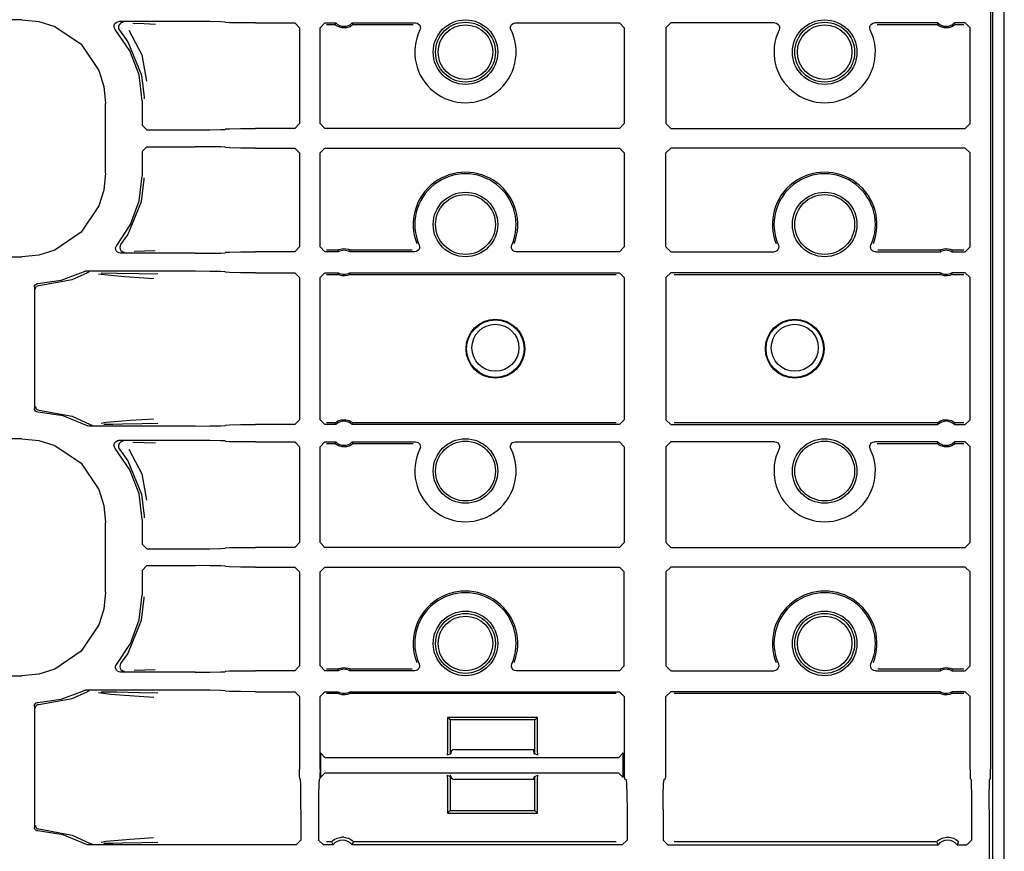
# Model space of a CAD drawing. Extents: x 17 to 65, y 15 to 128.
# Drawn here: x 61 to 65, y 27 to 31 of the extents above; entities that cross this region are included whole.
import ezdxf

# ---------------------------------------------------------------- set-up
doc = ezdxf.new("R2010")
doc.units = 0
doc.header["$MEASUREMENT"] = 0
doc.layers.add('TFR-TRI', color=7, linetype='CONTINUOUS')

msp = doc.modelspace()

# ---------------------------------------------------------------- linework, layer by layer
at = {"layer": 'TFR-TRI', "color": 11, "linetype": 'CONTINUOUS'}
for p, q in [((65.161, 15.4265), (65.161, 99.3225)), ((62.8671, 27.748), (63.201, 27.748)), ((63.201, 27.623), (62.8671, 27.623))]:
    msp.add_line(p, q, dxfattribs=at)
at = {"layer": 'TFR-TRI', "color": 113, "linetype": 'CONTINUOUS'}
for p, q in [((65.1137, 19.8284), (65.1137, 39.0246)), ((65.1039, 31.1872), (65.1039, 27.6658)), ((61.0585, 30.7966), (56.4898, 30.7966)), ((61.0585, 30.7966), (61.1295, 30.7893)), ((61.1295, 30.7893), (61.1958, 30.7685)), ((61.1958, 30.7685), (61.3058, 30.6942)), ((61.4437, 30.7683), (61.4445, 30.7749)), ((61.4452, 30.7617), (61.4437, 30.7683)), ((61.4445, 30.7749), (61.4475, 30.7809)), ((61.4487, 30.756), (61.4452, 30.7617)), ((61.4475, 30.7809), (61.4523, 30.7856)), ((61.5099, 30.667), (61.4487, 30.756)), ((61.4523, 30.7856), (61.4584, 30.7885)), ((61.4584, 30.7885), (61.4637, 30.7892)), ((61.4628, 30.7716), (61.4617, 30.765)), ((61.4617, 30.765), (61.4629, 30.7584)), ((61.466, 30.7775), (61.4628, 30.7716)), ((61.4629, 30.7584), (61.4663, 30.7526)), ((61.7821, 30.7892), (61.4637, 30.7892)), ((61.4709, 30.7821), (61.466, 30.7775)), ((61.4663, 30.7525), (61.4663, 30.7526)), ((61.4663, 30.7525), (61.5008, 30.7046)), ((61.4771, 30.7847), (61.4709, 30.7821)), ((61.4805, 30.7852), (61.4771, 30.7847)), ((61.4817, 30.7853), (61.4805, 30.7852)), ((61.506, 30.7527), (61.5595, 30.6505)), ((61.5227, 30.7821), (61.5702, 30.7804)), ((61.5702, 30.7804), (61.6165, 30.7788)), ((61.844, 30.7889), (61.7821, 30.7892)), ((61.8896, 30.7881), (61.844, 30.7889)), ((61.9071, 30.7871), (61.8896, 30.7881)), ((61.9071, 30.7871), (61.9089, 30.7852)), ((61.9264, 30.7842), (61.9089, 30.7852)), ((61.972, 30.7834), (61.9264, 30.7842)), ((62.0339, 30.7831), (61.972, 30.7834)), ((62.0339, 30.7831), (62.1982, 30.7831)), ((62.1982, 30.7831), (62.2182, 30.7631)), ((62.2182, 30.7631), (62.2182, 30.3627)), ((62.3039, 30.7631), (62.3239, 30.7831)), ((62.3039, 30.3627), (62.3039, 30.7631)), ((62.3239, 30.7831), (62.3695, 30.7831)), ((62.3307, 30.7763), (62.3669, 30.7763)), ((62.3688, 30.7814), (62.3669, 30.7763)), ((62.3669, 30.7762), (62.3669, 30.7763)), ((62.3679, 30.7753), (62.3669, 30.7762)), ((62.3703, 30.7733), (62.3679, 30.7753)), ((62.3695, 30.7831), (62.3688, 30.7814)), ((62.3748, 30.7703), (62.3703, 30.7733)), ((62.3821, 30.7666), (62.3748, 30.7703)), ((62.3965, 30.7627), (62.3821, 30.7666)), ((62.4145, 30.7632), (62.3965, 30.7627)), ((62.4276, 30.7674), (62.4145, 30.7632)), ((62.4347, 30.7713), (62.4276, 30.7674)), ((62.4384, 30.7741), (62.4347, 30.7713)), ((62.4402, 30.7782), (62.4383, 30.7831)), ((62.4383, 30.7831), (62.7029, 30.7831)), ((62.4403, 30.7756), (62.4384, 30.7741)), ((62.4409, 30.7763), (62.4402, 30.7782)), ((62.4409, 30.7763), (62.4403, 30.7756)), ((62.4409, 30.7763), (62.6923, 30.7763)), ((62.7029, 30.7831), (62.7096, 30.782)), ((62.7096, 30.782), (62.7154, 30.7787)), ((62.7154, 30.7787), (62.7199, 30.7737)), ((62.7199, 30.7737), (62.7225, 30.7675)), ((62.7228, 30.7608), (62.7209, 30.7543)), ((62.7225, 30.7675), (62.7228, 30.7608)), ((63.0993, 30.7608), (63.0996, 30.7675)), ((63.1012, 30.7543), (63.0993, 30.7608)), ((63.0996, 30.7675), (63.1022, 30.7737)), ((63.1022, 30.7737), (63.1067, 30.7787)), ((63.1067, 30.7787), (63.1125, 30.782)), ((63.1125, 30.782), (63.1192, 30.7831)), ((63.1192, 30.7831), (63.5538, 30.7831)), ((63.5538, 30.7831), (63.5738, 30.7631)), ((63.5738, 30.7631), (63.5738, 30.3627)), ((63.7483, 30.7631), (63.7683, 30.7831)), ((63.7483, 30.7631), (63.7483, 30.3627)), ((64.2029, 30.7831), (63.7683, 30.7831)), ((64.2029, 30.7831), (64.2096, 30.782)), ((64.2096, 30.782), (64.2154, 30.7787)), ((64.2154, 30.7787), (64.2199, 30.7737)), ((64.2199, 30.7737), (64.2225, 30.7675)), ((64.2228, 30.7608), (64.2209, 30.7543)), ((64.2225, 30.7675), (64.2228, 30.7608)), ((64.5993, 30.7608), (64.5996, 30.7675)), ((64.6012, 30.7543), (64.5993, 30.7608)), ((64.5996, 30.7675), (64.6022, 30.7737)), ((64.6022, 30.7737), (64.6067, 30.7787)), ((64.6067, 30.7787), (64.6125, 30.782)), ((64.6125, 30.782), (64.6192, 30.7831)), ((64.8838, 30.7831), (64.6192, 30.7831)), ((64.6298, 30.7763), (64.8812, 30.7763)), ((64.8831, 30.7814), (64.8812, 30.7763)), ((64.8812, 30.7762), (64.8812, 30.7763)), ((64.8822, 30.7753), (64.8812, 30.7762)), ((64.8846, 30.7733), (64.8822, 30.7753)), ((64.8838, 30.7831), (64.8831, 30.7814)), ((64.8891, 30.7703), (64.8846, 30.7733)), ((64.8964, 30.7666), (64.8891, 30.7703)), ((64.9109, 30.7627), (64.8964, 30.7666)), ((64.9288, 30.7632), (64.9109, 30.7627)), ((64.9419, 30.7674), (64.9288, 30.7632)), ((64.949, 30.7713), (64.9419, 30.7674)), ((64.9527, 30.7741), (64.949, 30.7713)), ((64.9545, 30.7782), (64.9526, 30.7831)), ((64.9982, 30.7831), (64.9526, 30.7831)), ((64.9546, 30.7756), (64.9527, 30.7741)), ((64.9552, 30.7763), (64.9545, 30.7782)), ((64.9552, 30.7763), (64.9546, 30.7756)), ((64.9552, 30.7763), (64.9914, 30.7763)), ((64.9982, 30.7831), (65.0182, 30.7631)), ((65.0182, 30.3627), (65.0182, 30.7631)), ((61.3058, 30.6942), (61.3802, 30.5842)), ((61.5008, 30.7046), (61.5581, 30.5648)), ((61.5481, 30.5659), (61.5099, 30.667)), ((61.5595, 30.6505), (61.5792, 30.5396)), ((61.3802, 30.5842), (61.401, 30.5178)), ((61.5611, 30.4585), (61.5481, 30.5659)), ((61.5581, 30.5648), (61.569, 30.4726)), ((61.401, 30.5178), (61.4083, 30.4468)), ((61.569, 30.4726), (61.5691, 30.4666)), ((61.4083, 30.1562), (61.4083, 30.4468)), ((61.5611, 30.4585), (61.5611, 30.3566)), ((61.5811, 30.3366), (61.5611, 30.3566)), ((61.9089, 30.3406), (61.9264, 30.3417)), ((61.9264, 30.3417), (61.972, 30.3425)), ((61.972, 30.3425), (62.0339, 30.3428)), ((62.1982, 30.3428), (62.0339, 30.3428)), ((62.2182, 30.3627), (62.1982, 30.3428)), ((62.3239, 30.3428), (62.3039, 30.3627)), ((63.5538, 30.3428), (62.3239, 30.3428)), ((63.5738, 30.3627), (63.5538, 30.3428)), ((63.7683, 30.3428), (63.7483, 30.3627)), ((63.7683, 30.3428), (64.9982, 30.3428)), ((65.0182, 30.3627), (64.9982, 30.3428)), ((61.5811, 30.3366), (61.7821, 30.3366)), ((61.7821, 30.3366), (61.844, 30.3369)), ((61.844, 30.3369), (61.8896, 30.3377)), ((61.8896, 30.3377), (61.9071, 30.3388)), ((61.9089, 30.3406), (61.9071, 30.3388)), ((61.5611, 30.2463), (61.5811, 30.2663)), ((61.5811, 30.2663), (61.7821, 30.2663)), ((61.844, 30.266), (61.7821, 30.2663)), ((61.8896, 30.2652), (61.844, 30.266)), ((61.9071, 30.2642), (61.8896, 30.2652)), ((61.9071, 30.2642), (61.9089, 30.2624)), ((61.9264, 30.2613), (61.9089, 30.2624)), ((61.972, 30.2605), (61.9264, 30.2613)), ((62.0339, 30.2602), (61.972, 30.2605)), ((62.0339, 30.2602), (62.1982, 30.2602)), ((62.1982, 30.2602), (62.2182, 30.2402)), ((62.3039, 30.2402), (62.3239, 30.2602)), ((62.3239, 30.2602), (63.5538, 30.2602)), ((63.5538, 30.2602), (63.5738, 30.2402)), ((63.7483, 30.2402), (63.7683, 30.2602)), ((64.9982, 30.2602), (63.7683, 30.2602)), ((64.9982, 30.2602), (65.0182, 30.2402)), ((61.5611, 30.2463), (61.5611, 30.1444)), ((62.2182, 30.2402), (62.2182, 29.8474)), ((62.3039, 29.8474), (62.3039, 30.2402)), ((63.5738, 30.2402), (63.5738, 29.8474)), ((63.7483, 29.8474), (63.7483, 30.2402)), ((65.0182, 29.8474), (65.0182, 30.2402)), ((61.4083, 30.1562), (61.401, 30.0851)), ((61.5488, 30.0402), (61.5611, 30.1444)), ((61.569, 30.1304), (61.5691, 30.1364)), ((61.5581, 30.0381), (61.569, 30.1304)), ((61.401, 30.0851), (61.3802, 30.0188)), ((61.3802, 30.0188), (61.3058, 29.9088)), ((61.5008, 29.8984), (61.5581, 30.0381)), ((61.5128, 29.9416), (61.5488, 30.0402)), ((61.4549, 29.8542), (61.5128, 29.9416)), ((61.3058, 29.9088), (61.1958, 29.8344)), ((61.4721, 29.8576), (61.5008, 29.8984)), ((61.4503, 29.8436), (61.4522, 29.85)), ((61.4522, 29.85), (61.4549, 29.8542)), ((61.4689, 29.8517), (61.4678, 29.8451)), ((61.4721, 29.8576), (61.4689, 29.8517)), ((61.4721, 29.8576), (61.4721, 29.8576)), ((62.7177, 29.8555), (62.7194, 29.849)), ((62.7194, 29.849), (62.7188, 29.8423)), ((63.1028, 29.8497), (63.1044, 29.8555)), ((63.1032, 29.843), (63.1028, 29.8497)), ((64.2177, 29.8555), (64.2194, 29.849)), ((64.2194, 29.849), (64.2188, 29.8423)), ((64.6028, 29.8497), (64.6044, 29.8555)), ((64.6031, 29.843), (64.6028, 29.8497)), ((61.1295, 29.8136), (61.0585, 29.8064)), ((61.1958, 29.8344), (61.1295, 29.8136)), ((61.4506, 29.8369), (61.4503, 29.8436)), ((61.4532, 29.8307), (61.4506, 29.8369)), ((61.4576, 29.8257), (61.4532, 29.8307)), ((61.4636, 29.8224), (61.4576, 29.8257)), ((61.4702, 29.8213), (61.4636, 29.8224)), ((61.4678, 29.8451), (61.469, 29.8385)), ((61.469, 29.8385), (61.4723, 29.8326)), ((61.7821, 29.8213), (61.4702, 29.8213)), ((61.4723, 29.8326), (61.4773, 29.8282)), ((61.4773, 29.8282), (61.4835, 29.8257)), ((61.4835, 29.8257), (61.4865, 29.8253)), ((61.4865, 29.8253), (61.4877, 29.8252)), ((61.5722, 29.8301), (61.5281, 29.8284)), ((61.6158, 29.8317), (61.5722, 29.8301)), ((61.7821, 29.8213), (61.844, 29.8216)), ((61.844, 29.8216), (61.8896, 29.8223)), ((61.8896, 29.8223), (61.9071, 29.8234)), ((61.9089, 29.8252), (61.9071, 29.8234)), ((61.9089, 29.8252), (61.9264, 29.8263)), ((61.9264, 29.8263), (61.972, 29.8271)), ((61.972, 29.8271), (62.0339, 29.8274)), ((62.1982, 29.8274), (62.0339, 29.8274)), ((62.2182, 29.8474), (62.1982, 29.8274)), ((62.3239, 29.8274), (62.3039, 29.8474)), ((62.3797, 29.8274), (62.3239, 29.8274)), ((62.378, 29.8342), (62.3307, 29.8342)), ((62.378, 29.8342), (62.3785, 29.8345)), ((62.378, 29.8342), (62.3785, 29.8322)), ((62.3785, 29.8345), (62.3798, 29.8352)), ((62.3785, 29.8322), (62.3797, 29.8274)), ((62.3798, 29.8352), (62.3829, 29.8366)), ((62.3829, 29.8366), (62.389, 29.8387)), ((62.389, 29.8387), (62.3999, 29.8405)), ((62.3999, 29.8405), (62.4118, 29.8401)), ((62.4118, 29.8401), (62.4207, 29.8381)), ((62.4207, 29.8381), (62.4255, 29.8363)), ((62.4255, 29.8363), (62.4282, 29.8351)), ((62.4281, 29.8274), (62.4285, 29.8291)), ((62.6994, 29.8274), (62.4281, 29.8274)), ((62.4282, 29.8351), (62.4295, 29.8344)), ((62.4285, 29.8291), (62.4298, 29.8342)), ((62.4295, 29.8344), (62.4298, 29.8342)), ((62.6892, 29.8342), (62.4298, 29.8342)), ((62.7054, 29.8283), (62.6994, 29.8274)), ((62.7114, 29.8313), (62.7054, 29.8283)), ((62.716, 29.8362), (62.7114, 29.8313)), ((62.7188, 29.8423), (62.716, 29.8362)), ((63.1057, 29.8368), (63.1032, 29.843)), ((63.1102, 29.8318), (63.1057, 29.8368)), ((63.116, 29.8285), (63.1102, 29.8318)), ((63.1227, 29.8274), (63.116, 29.8285)), ((63.5538, 29.8274), (63.1227, 29.8274)), ((63.5738, 29.8474), (63.5538, 29.8274)), ((63.7683, 29.8274), (63.7483, 29.8474)), ((63.7683, 29.8274), (64.1994, 29.8274)), ((64.2054, 29.8283), (64.1994, 29.8274)), ((64.2114, 29.8313), (64.2054, 29.8283)), ((64.216, 29.8362), (64.2114, 29.8313)), ((64.2188, 29.8423), (64.216, 29.8362)), ((64.6057, 29.8368), (64.6031, 29.843)), ((64.6102, 29.8318), (64.6057, 29.8368)), ((64.616, 29.8285), (64.6102, 29.8318)), ((64.6227, 29.8274), (64.616, 29.8285)), ((64.6227, 29.8274), (64.894, 29.8274)), ((64.8923, 29.8342), (64.6329, 29.8342)), ((64.8923, 29.8342), (64.8928, 29.8345)), ((64.8923, 29.8342), (64.8928, 29.8322)), ((64.8928, 29.8345), (64.8942, 29.8352)), ((64.8928, 29.8322), (64.894, 29.8274)), ((64.8942, 29.8352), (64.8972, 29.8366)), ((64.8972, 29.8366), (64.9033, 29.8387)), ((64.9033, 29.8387), (64.9143, 29.8405)), ((64.9143, 29.8405), (64.9261, 29.8401)), ((64.9261, 29.8401), (64.935, 29.8381)), ((64.935, 29.8381), (64.9398, 29.8363)), ((64.9398, 29.8363), (64.9425, 29.8351)), ((64.9424, 29.8274), (64.9428, 29.8291)), ((64.9424, 29.8274), (64.9982, 29.8274)), ((64.9425, 29.8351), (64.9438, 29.8344)), ((64.9428, 29.8291), (64.9441, 29.8342)), ((64.9438, 29.8344), (64.9441, 29.8342)), ((64.9914, 29.8342), (64.9441, 29.8342)), ((65.0182, 29.8474), (64.9982, 29.8274)), ((56.7193, 29.8064), (61.0585, 29.8064)), ((61.2233, 29.7088), (61.3157, 29.7438)), ((61.2684, 29.712), (61.331, 29.7396)), ((61.3157, 29.7438), (61.3221, 29.7458)), ((61.3221, 29.7458), (61.3248, 29.7459)), ((61.7821, 29.7459), (61.3248, 29.7459)), ((61.3374, 29.7417), (61.331, 29.7396)), ((61.331, 29.7396), (61.331, 29.7396)), ((61.3397, 29.7419), (61.3374, 29.7417)), ((61.3404, 29.742), (61.3397, 29.7419)), ((61.4307, 29.7278), (61.3787, 29.7345)), ((61.3898, 29.7399), (61.4555, 29.7387)), ((61.4873, 29.7233), (61.4307, 29.7278)), ((61.4555, 29.7387), (61.549, 29.7371)), ((61.549, 29.7371), (61.6268, 29.7351)), ((61.844, 29.7457), (61.7821, 29.7459)), ((61.8896, 29.7449), (61.844, 29.7457)), ((61.9071, 29.7438), (61.8896, 29.7449)), ((61.9071, 29.7438), (61.9089, 29.742)), ((61.9264, 29.7409), (61.9089, 29.742)), ((61.972, 29.7401), (61.9264, 29.7409)), ((62.0339, 29.7398), (61.972, 29.7401)), ((62.0339, 29.7398), (62.1982, 29.7398)), ((62.1982, 29.7398), (62.2182, 29.7198)), ((62.3039, 29.7198), (62.3239, 29.7398)), ((62.3239, 29.7398), (62.3797, 29.7398)), ((62.3307, 29.733), (62.378, 29.733)), ((62.3793, 29.7381), (62.378, 29.733)), ((62.3783, 29.7328), (62.378, 29.733)), ((62.3796, 29.7322), (62.3783, 29.7328)), ((62.3797, 29.7398), (62.3793, 29.7381)), ((62.3823, 29.7309), (62.3796, 29.7322)), ((62.3871, 29.7291), (62.3823, 29.7309)), ((62.396, 29.7271), (62.3871, 29.7291)), ((62.4078, 29.7267), (62.396, 29.7271)), ((62.4188, 29.7286), (62.4078, 29.7267)), ((62.4249, 29.7306), (62.4188, 29.7286)), ((62.4279, 29.732), (62.4249, 29.7306)), ((62.4293, 29.7327), (62.4279, 29.732)), ((62.4293, 29.735), (62.4281, 29.7398)), ((62.4281, 29.7398), (63.5538, 29.7398)), ((62.4298, 29.733), (62.4293, 29.735)), ((62.4298, 29.733), (62.4293, 29.7327)), ((62.4298, 29.733), (63.5402, 29.733)), ((63.5538, 29.7398), (63.5738, 29.7198)), ((63.7483, 29.7198), (63.7683, 29.7398)), ((64.894, 29.7398), (63.7683, 29.7398)), ((63.7819, 29.733), (64.8923, 29.733)), ((64.8936, 29.7381), (64.8923, 29.733)), ((64.8926, 29.7328), (64.8923, 29.733)), ((64.8939, 29.7322), (64.8926, 29.7328)), ((64.894, 29.7398), (64.8936, 29.7381)), ((64.8966, 29.7309), (64.8939, 29.7322)), ((64.9014, 29.7291), (64.8966, 29.7309)), ((64.9103, 29.7271), (64.9014, 29.7291)), ((64.9222, 29.7267), (64.9103, 29.7271)), ((64.9331, 29.7286), (64.9222, 29.7267)), ((64.9392, 29.7306), (64.9331, 29.7286)), ((64.9423, 29.732), (64.9392, 29.7306)), ((64.9436, 29.7327), (64.9423, 29.732)), ((64.9982, 29.7398), (64.9424, 29.7398)), ((64.9436, 29.735), (64.9424, 29.7398)), ((64.9441, 29.733), (64.9436, 29.735)), ((64.9441, 29.733), (64.9436, 29.7327)), ((64.9441, 29.733), (64.9914, 29.733)), ((64.9982, 29.7398), (65.0182, 29.7198)), ((61.111, 29.6799), (61.1119, 29.6849)), ((61.1119, 29.6849), (61.1143, 29.6893)), ((61.1143, 29.6893), (61.1181, 29.6926)), ((61.1181, 29.6926), (61.1228, 29.6946)), ((61.1205, 29.6831), (61.1252, 29.6858)), ((61.1228, 29.6946), (61.1256, 29.6949)), ((61.1252, 29.6858), (61.1298, 29.6866)), ((61.1256, 29.6949), (61.2233, 29.7088)), ((61.1298, 29.6866), (61.2684, 29.712)), ((61.5889, 29.7165), (61.4873, 29.7233)), ((61.6092, 29.7151), (61.5889, 29.7165)), ((62.2182, 29.7198), (62.2182, 29.1256)), ((62.3039, 29.1256), (62.3039, 29.7198)), ((63.5738, 29.7198), (63.5738, 29.1256)), ((63.7483, 29.7198), (63.7483, 29.1256)), ((65.0182, 29.1256), (65.0182, 29.7198)), ((61.111, 29.6799), (61.111, 29.173)), ((61.1151, 29.6716), (61.1156, 29.6751)), ((61.1156, 29.6751), (61.1167, 29.6782)), ((61.1167, 29.6782), (61.1184, 29.6809)), ((61.1184, 29.6809), (61.1205, 29.6831)), ((61.1113, 29.1702), (61.111, 29.173)), ((61.1131, 29.1655), (61.1113, 29.1702)), ((61.1163, 29.1616), (61.1131, 29.1655)), ((61.1151, 29.1813), (61.1156, 29.1779)), ((61.1156, 29.1779), (61.1167, 29.1747)), ((61.1206, 29.159), (61.1163, 29.1616)), ((61.1167, 29.1747), (61.1184, 29.172)), ((61.1184, 29.172), (61.1205, 29.1699)), ((61.1205, 29.1699), (61.1252, 29.1672)), ((61.1256, 29.158), (61.1206, 29.159)), ((61.1252, 29.1672), (61.1298, 29.1663)), ((61.2307, 29.1422), (61.1256, 29.158)), ((61.1298, 29.1663), (61.2684, 29.1409)), ((61.3292, 29.102), (61.2307, 29.1422)), ((61.2684, 29.1409), (61.3439, 29.1062)), ((61.3901, 29.1113), (61.4114, 29.115)), ((61.4114, 29.115), (61.5114, 29.1237)), ((61.5609, 29.1086), (61.4788, 29.1071)), ((61.5114, 29.1237), (61.6087, 29.1303)), ((61.6263, 29.1103), (61.5609, 29.1086)), ((62.2182, 29.1256), (62.1982, 29.1056)), ((62.3239, 29.1056), (62.3039, 29.1256)), ((62.3669, 29.1124), (62.3307, 29.1124)), ((62.3669, 29.1124), (62.3675, 29.1131)), ((62.3669, 29.1124), (62.3676, 29.1105)), ((62.3675, 29.1131), (62.3694, 29.1147)), ((62.3676, 29.1105), (62.3695, 29.1056)), ((62.3694, 29.1147), (62.3731, 29.1174)), ((62.3731, 29.1174), (62.3802, 29.1213)), ((62.3802, 29.1213), (62.3933, 29.1255)), ((62.3933, 29.1255), (62.4112, 29.126)), ((62.4112, 29.126), (62.4257, 29.1221)), ((62.4257, 29.1221), (62.433, 29.1184)), ((62.433, 29.1184), (62.4375, 29.1154)), ((62.4375, 29.1154), (62.4399, 29.1135)), ((62.439, 29.1073), (62.4409, 29.1124)), ((62.4399, 29.1135), (62.4409, 29.1125)), ((62.4409, 29.1125), (62.4409, 29.1124)), ((63.5402, 29.1124), (62.4409, 29.1124)), ((63.5738, 29.1256), (63.5538, 29.1056)), ((63.7683, 29.1056), (63.7483, 29.1256)), ((64.8812, 29.1124), (63.7819, 29.1124)), ((64.8812, 29.1124), (64.8818, 29.1131)), ((64.8812, 29.1124), (64.8819, 29.1105)), ((64.8818, 29.1131), (64.8837, 29.1147)), ((64.8819, 29.1105), (64.8838, 29.1056)), ((64.8837, 29.1147), (64.8875, 29.1174)), ((64.8875, 29.1174), (64.8945, 29.1213)), ((64.8945, 29.1213), (64.9076, 29.1255)), ((64.9076, 29.1255), (64.9256, 29.126)), ((64.9256, 29.126), (64.94, 29.1221)), ((64.94, 29.1221), (64.9473, 29.1184)), ((64.9473, 29.1184), (64.9518, 29.1154)), ((64.9518, 29.1154), (64.9542, 29.1135)), ((64.9533, 29.1073), (64.9552, 29.1124)), ((64.9542, 29.1135), (64.9552, 29.1125)), ((64.9552, 29.1125), (64.9552, 29.1124)), ((64.9914, 29.1124), (64.9552, 29.1124)), ((65.0182, 29.1256), (64.9982, 29.1056)), ((61.3322, 29.1007), (61.3292, 29.102)), ((61.3389, 29.0995), (61.3322, 29.1007)), ((61.7821, 29.0995), (61.3389, 29.0995)), ((61.3439, 29.1062), (61.3439, 29.1062)), ((61.3439, 29.1062), (61.3502, 29.1038)), ((61.3502, 29.1038), (61.3531, 29.1035)), ((61.3531, 29.1035), (61.3539, 29.1035)), ((61.4389, 29.1064), (61.4017, 29.1056)), ((61.4788, 29.1071), (61.4389, 29.1064)), ((61.7821, 29.0995), (61.844, 29.0998)), ((61.844, 29.0998), (61.8896, 29.1006)), ((61.8896, 29.1006), (61.9071, 29.1017)), ((61.9089, 29.1035), (61.9071, 29.1017)), ((61.9089, 29.1035), (61.9264, 29.1046)), ((61.9264, 29.1046), (61.972, 29.1053)), ((61.972, 29.1053), (62.0339, 29.1056)), ((62.1982, 29.1056), (62.0339, 29.1056)), ((62.3695, 29.1056), (62.3239, 29.1056)), ((62.4383, 29.1056), (62.439, 29.1073)), ((63.5538, 29.1056), (62.4383, 29.1056)), ((63.7683, 29.1056), (64.8838, 29.1056)), ((64.9526, 29.1056), (64.9533, 29.1073)), ((64.9526, 29.1056), (64.9982, 29.1056)), ((61.0585, 29.0466), (56.4898, 29.0466)), ((61.0585, 29.0466), (61.1295, 29.0393)), ((61.1295, 29.0393), (61.1958, 29.0185)), ((61.4445, 29.0249), (61.4475, 29.0309)), ((61.4475, 29.0309), (61.4523, 29.0356)), ((61.4523, 29.0356), (61.4584, 29.0385)), ((61.4584, 29.0385), (61.4637, 29.0392)), ((61.466, 29.0275), (61.4628, 29.0216)), ((61.7821, 29.0392), (61.4637, 29.0392)), ((61.4709, 29.0321), (61.466, 29.0275)), ((61.4771, 29.0347), (61.4709, 29.0321)), ((61.4805, 29.0352), (61.4771, 29.0347)), ((61.4817, 29.0353), (61.4805, 29.0352)), ((61.5227, 29.0321), (61.5702, 29.0304)), ((61.5702, 29.0304), (61.6165, 29.0288)), ((61.844, 29.0389), (61.7821, 29.0392)), ((61.8896, 29.0381), (61.844, 29.0389)), ((61.9071, 29.0371), (61.8896, 29.0381)), ((61.9071, 29.0371), (61.9089, 29.0352)), ((61.9264, 29.0342), (61.9089, 29.0352)), ((61.972, 29.0334), (61.9264, 29.0342)), ((62.0339, 29.0331), (61.972, 29.0334)), ((62.0339, 29.0331), (62.1982, 29.0331)), ((62.1982, 29.0331), (62.2182, 29.0131)), ((62.3039, 29.0131), (62.3239, 29.0331)), ((62.3239, 29.0331), (62.3695, 29.0331)), ((62.3307, 29.0263), (62.3669, 29.0263)), ((62.3688, 29.0314), (62.3669, 29.0263)), ((62.3669, 29.0262), (62.3669, 29.0263)), ((62.3679, 29.0253), (62.3669, 29.0262)), ((62.3695, 29.0331), (62.3688, 29.0314)), ((62.4402, 29.0282), (62.4383, 29.0331)), ((62.4383, 29.0331), (62.7029, 29.0331)), ((62.4409, 29.0263), (62.4402, 29.0282)), ((62.4409, 29.0263), (62.4403, 29.0256)), ((62.4409, 29.0263), (62.6923, 29.0263)), ((62.7029, 29.0331), (62.7096, 29.032)), ((62.7096, 29.032), (62.7154, 29.0287)), ((62.7154, 29.0287), (62.7199, 29.0237)), ((63.1022, 29.0237), (63.1067, 29.0287)), ((63.1067, 29.0287), (63.1125, 29.032)), ((63.1125, 29.032), (63.1192, 29.0331)), ((63.1192, 29.0331), (63.5538, 29.0331)), ((63.5538, 29.0331), (63.5738, 29.0131)), ((63.7483, 29.0131), (63.7683, 29.0331)), ((64.2029, 29.0331), (63.7683, 29.0331)), ((64.2029, 29.0331), (64.2096, 29.032)), ((64.2096, 29.032), (64.2154, 29.0287)), ((64.2154, 29.0287), (64.2199, 29.0237)), ((64.6022, 29.0237), (64.6067, 29.0287)), ((64.6067, 29.0287), (64.6125, 29.032)), ((64.6125, 29.032), (64.6192, 29.0331)), ((64.8838, 29.0331), (64.6192, 29.0331)), ((64.6298, 29.0263), (64.8812, 29.0263)), ((64.8831, 29.0314), (64.8812, 29.0263)), ((64.8812, 29.0262), (64.8812, 29.0263)), ((64.8822, 29.0253), (64.8812, 29.0262)), ((64.8838, 29.0331), (64.8831, 29.0314)), ((64.9982, 29.0331), (64.9526, 29.0331)), ((64.9545, 29.0282), (64.9526, 29.0331)), ((64.9552, 29.0263), (64.9545, 29.0282)), ((64.9552, 29.0263), (64.9546, 29.0256)), ((64.9552, 29.0263), (64.9914, 29.0263)), ((64.9982, 29.0331), (65.0182, 29.0131)), ((61.1958, 29.0185), (61.3058, 28.9442)), ((61.4437, 29.0183), (61.4445, 29.0249)), ((61.4452, 29.0117), (61.4437, 29.0183)), ((61.4487, 29.006), (61.4452, 29.0117)), ((61.5099, 28.917), (61.4487, 29.006)), ((61.4628, 29.0216), (61.4617, 29.015)), ((61.4617, 29.015), (61.4629, 29.0084)), ((61.4629, 29.0084), (61.4663, 29.0026)), ((61.4663, 29.0025), (61.4663, 29.0026)), ((61.4663, 29.0025), (61.5008, 28.9546)), ((61.506, 29.0027), (61.5595, 28.9005)), ((62.2182, 29.0131), (62.2182, 28.6127)), ((62.3039, 28.6127), (62.3039, 29.0131)), ((62.3703, 29.0233), (62.3679, 29.0253)), ((62.3748, 29.0203), (62.3703, 29.0233)), ((62.3821, 29.0166), (62.3748, 29.0203)), ((62.3965, 29.0127), (62.3821, 29.0166)), ((62.4145, 29.0132), (62.3965, 29.0127)), ((62.4276, 29.0174), (62.4145, 29.0132)), ((62.4347, 29.0213), (62.4276, 29.0174)), ((62.4384, 29.0241), (62.4347, 29.0213)), ((62.4403, 29.0256), (62.4384, 29.0241)), ((62.7199, 29.0237), (62.7225, 29.0175)), ((62.7228, 29.0108), (62.7209, 29.0043)), ((62.7225, 29.0175), (62.7228, 29.0108)), ((63.0993, 29.0108), (63.0996, 29.0175)), ((63.1012, 29.0043), (63.0993, 29.0108)), ((63.0996, 29.0175), (63.1022, 29.0237)), ((63.5738, 29.0131), (63.5738, 28.6127)), ((63.7483, 29.0131), (63.7483, 28.6127)), ((64.2199, 29.0237), (64.2225, 29.0175)), ((64.2228, 29.0108), (64.2209, 29.0043)), ((64.2225, 29.0175), (64.2228, 29.0108)), ((64.5993, 29.0108), (64.5996, 29.0175)), ((64.6012, 29.0043), (64.5993, 29.0108)), ((64.5996, 29.0175), (64.6022, 29.0237)), ((64.8846, 29.0233), (64.8822, 29.0253)), ((64.8891, 29.0203), (64.8846, 29.0233)), ((64.8964, 29.0166), (64.8891, 29.0203)), ((64.9109, 29.0127), (64.8964, 29.0166)), ((64.9288, 29.0132), (64.9109, 29.0127)), ((64.9419, 29.0174), (64.9288, 29.0132)), ((64.949, 29.0213), (64.9419, 29.0174)), ((64.9527, 29.0241), (64.949, 29.0213)), ((64.9546, 29.0256), (64.9527, 29.0241)), ((65.0182, 28.6127), (65.0182, 29.0131)), ((61.3058, 28.9442), (61.3802, 28.8342)), ((61.5008, 28.9546), (61.5581, 28.8148)), ((61.5481, 28.8159), (61.5099, 28.917)), ((61.5595, 28.9005), (61.5792, 28.7896)), ((61.3802, 28.8342), (61.401, 28.7678)), ((61.5611, 28.7085), (61.5481, 28.8159)), ((61.5581, 28.8148), (61.569, 28.7226)), ((61.401, 28.7678), (61.4083, 28.6968)), ((61.4083, 28.4062), (61.4083, 28.6968)), ((61.5611, 28.7085), (61.5611, 28.6066)), ((61.569, 28.7226), (61.5691, 28.7166)), ((61.5811, 28.5866), (61.5611, 28.6066)), ((61.5811, 28.5866), (61.7821, 28.5866)), ((61.7821, 28.5866), (61.844, 28.5869)), ((61.844, 28.5869), (61.8896, 28.5877)), ((61.8896, 28.5877), (61.9071, 28.5888)), ((61.9089, 28.5906), (61.9071, 28.5888)), ((61.9089, 28.5906), (61.9264, 28.5917)), ((61.9264, 28.5917), (61.972, 28.5925)), ((61.972, 28.5925), (62.0339, 28.5928)), ((62.1982, 28.5928), (62.0339, 28.5928)), ((62.2182, 28.6127), (62.1982, 28.5928)), ((62.3239, 28.5928), (62.3039, 28.6127)), ((63.5538, 28.5928), (62.3239, 28.5928)), ((63.5738, 28.6127), (63.5538, 28.5928)), ((63.7683, 28.5928), (63.7483, 28.6127)), ((63.7683, 28.5928), (64.9982, 28.5928)), ((65.0182, 28.6127), (64.9982, 28.5928)), ((61.5611, 28.4963), (61.5811, 28.5163)), ((61.5611, 28.4963), (61.5611, 28.3944)), ((61.5811, 28.5163), (61.7821, 28.5163)), ((61.844, 28.516), (61.7821, 28.5163)), ((61.8896, 28.5152), (61.844, 28.516)), ((61.9071, 28.5142), (61.8896, 28.5152)), ((61.9071, 28.5142), (61.9089, 28.5124)), ((61.9264, 28.5113), (61.9089, 28.5124)), ((61.972, 28.5105), (61.9264, 28.5113)), ((62.0339, 28.5102), (61.972, 28.5105)), ((62.0339, 28.5102), (62.1982, 28.5102)), ((62.1982, 28.5102), (62.2182, 28.4902)), ((62.3039, 28.4902), (62.3239, 28.5102)), ((62.3239, 28.5102), (63.5538, 28.5102)), ((63.5538, 28.5102), (63.5738, 28.4902)), ((63.7483, 28.4902), (63.7683, 28.5102)), ((64.9982, 28.5102), (63.7683, 28.5102)), ((64.9982, 28.5102), (65.0182, 28.4902)), ((62.2182, 28.4902), (62.2182, 28.0974)), ((62.3039, 28.0974), (62.3039, 28.4902)), ((63.5738, 28.0974), (63.5738, 28.4902)), ((63.7483, 28.4902), (63.7483, 28.0974)), ((65.0182, 28.0974), (65.0182, 28.4902)), ((61.4083, 28.4062), (61.401, 28.3351)), ((61.5488, 28.2902), (61.5611, 28.3944)), ((61.5581, 28.2881), (61.569, 28.3804)), ((61.569, 28.3804), (61.5691, 28.3864)), ((61.401, 28.3351), (61.3802, 28.2688)), ((61.5008, 28.1484), (61.5581, 28.2881)), ((61.5128, 28.1916), (61.5488, 28.2902)), ((61.3802, 28.2688), (61.3058, 28.1588)), ((61.4549, 28.1042), (61.5128, 28.1916)), ((61.3058, 28.1588), (61.1958, 28.0844)), ((61.4721, 28.1076), (61.5008, 28.1484)), ((61.1958, 28.0844), (61.1295, 28.0636)), ((61.4502, 28.0926), (61.4518, 28.0991)), ((61.4509, 28.0859), (61.4502, 28.0926)), ((61.4538, 28.0798), (61.4509, 28.0859)), ((61.4518, 28.0991), (61.4549, 28.1042)), ((61.4689, 28.1017), (61.4678, 28.0951)), ((61.4678, 28.0951), (61.469, 28.0885)), ((61.4721, 28.1076), (61.4689, 28.1017)), ((61.469, 28.0885), (61.4723, 28.0826)), ((61.4721, 28.1076), (61.4721, 28.1076)), ((61.4723, 28.0826), (61.4773, 28.0782)), ((61.6158, 28.0817), (61.5722, 28.0801)), ((62.2182, 28.0974), (62.1982, 28.0774)), ((62.3239, 28.0774), (62.3039, 28.0974)), ((62.378, 28.0842), (62.3307, 28.0842)), ((62.378, 28.0842), (62.3785, 28.0845)), ((62.378, 28.0842), (62.3785, 28.0822)), ((62.3785, 28.0845), (62.3798, 28.0852)), ((62.3785, 28.0822), (62.3797, 28.0774)), ((62.3798, 28.0852), (62.3829, 28.0866)), ((62.3829, 28.0866), (62.389, 28.0887)), ((62.389, 28.0887), (62.3999, 28.0905)), ((62.3999, 28.0905), (62.4118, 28.0901)), ((62.4118, 28.0901), (62.4207, 28.0881)), ((62.4207, 28.0881), (62.4255, 28.0863)), ((62.4255, 28.0863), (62.4282, 28.0851)), ((62.4282, 28.0851), (62.4295, 28.0844)), ((62.4285, 28.0791), (62.4298, 28.0842)), ((62.4295, 28.0844), (62.4298, 28.0842)), ((62.6892, 28.0842), (62.4298, 28.0842)), ((62.7114, 28.0813), (62.7054, 28.0783)), ((62.716, 28.0862), (62.7114, 28.0813)), ((62.7188, 28.0923), (62.716, 28.0862)), ((62.7177, 28.1055), (62.7194, 28.099)), ((62.7194, 28.099), (62.7188, 28.0923)), ((63.1028, 28.0997), (63.1044, 28.1055)), ((63.1032, 28.093), (63.1028, 28.0997)), ((63.1057, 28.0868), (63.1032, 28.093)), ((63.1102, 28.0818), (63.1057, 28.0868)), ((63.116, 28.0785), (63.1102, 28.0818)), ((63.5738, 28.0974), (63.5538, 28.0774)), ((63.7683, 28.0774), (63.7483, 28.0974)), ((64.2114, 28.0813), (64.2054, 28.0783)), ((64.216, 28.0862), (64.2114, 28.0813)), ((64.2188, 28.0923), (64.216, 28.0862)), ((64.2177, 28.1055), (64.2194, 28.099)), ((64.2194, 28.099), (64.2188, 28.0923)), ((64.6028, 28.0997), (64.6044, 28.1055)), ((64.6031, 28.093), (64.6028, 28.0997)), ((64.6057, 28.0868), (64.6031, 28.093)), ((64.6102, 28.0818), (64.6057, 28.0868)), ((64.616, 28.0785), (64.6102, 28.0818)), ((64.8923, 28.0842), (64.6329, 28.0842)), ((64.8923, 28.0842), (64.8928, 28.0845)), ((64.8923, 28.0842), (64.8928, 28.0822)), ((64.8928, 28.0845), (64.8942, 28.0852)), ((64.8928, 28.0822), (64.894, 28.0774)), ((64.8942, 28.0852), (64.8972, 28.0866)), ((64.8972, 28.0866), (64.9033, 28.0887)), ((64.9033, 28.0887), (64.9143, 28.0905)), ((64.9143, 28.0905), (64.9261, 28.0901)), ((64.9261, 28.0901), (64.935, 28.0881)), ((64.935, 28.0881), (64.9398, 28.0863)), ((64.9398, 28.0863), (64.9425, 28.0851)), ((64.9425, 28.0851), (64.9438, 28.0844)), ((64.9428, 28.0791), (64.9441, 28.0842)), ((64.9438, 28.0844), (64.9441, 28.0842)), ((64.9914, 28.0842), (64.9441, 28.0842)), ((65.0182, 28.0974), (64.9982, 28.0774)), ((56.7193, 28.0564), (61.0585, 28.0564)), ((61.1295, 28.0636), (61.0585, 28.0564)), ((61.4585, 28.075), (61.4538, 28.0798)), ((61.4646, 28.0721), (61.4585, 28.075)), ((61.4702, 28.0713), (61.4646, 28.0721)), ((61.7821, 28.0713), (61.4702, 28.0713)), ((61.4773, 28.0782), (61.4835, 28.0757)), ((61.4835, 28.0757), (61.4865, 28.0753)), ((61.4865, 28.0753), (61.4877, 28.0752)), ((61.5722, 28.0801), (61.5281, 28.0784)), ((61.7821, 28.0713), (61.844, 28.0716)), ((61.844, 28.0716), (61.8896, 28.0723)), ((61.8896, 28.0723), (61.9071, 28.0734)), ((61.9089, 28.0752), (61.9071, 28.0734)), ((61.9089, 28.0752), (61.9264, 28.0763)), ((61.9264, 28.0763), (61.972, 28.0771)), ((61.972, 28.0771), (62.0339, 28.0774)), ((62.1982, 28.0774), (62.0339, 28.0774)), ((62.3797, 28.0774), (62.3239, 28.0774)), ((62.4281, 28.0774), (62.4285, 28.0791)), ((62.6994, 28.0774), (62.4281, 28.0774)), ((62.7054, 28.0783), (62.6994, 28.0774)), ((63.1227, 28.0774), (63.116, 28.0785)), ((63.5538, 28.0774), (63.1227, 28.0774)), ((63.7683, 28.0774), (64.1994, 28.0774)), ((64.2054, 28.0783), (64.1994, 28.0774)), ((64.6227, 28.0774), (64.616, 28.0785)), ((64.6227, 28.0774), (64.894, 28.0774)), ((64.9424, 28.0774), (64.9428, 28.0791)), ((64.9424, 28.0774), (64.9982, 28.0774)), ((61.1256, 27.9449), (61.2233, 27.9588)), ((61.1298, 27.9366), (61.2684, 27.962)), ((61.2233, 27.9588), (61.3157, 27.9938)), ((61.2684, 27.962), (61.331, 27.9896)), ((61.3157, 27.9938), (61.3221, 27.9958)), ((61.3221, 27.9958), (61.3248, 27.9959)), ((61.7821, 27.9959), (61.3248, 27.9959)), ((61.3374, 27.9917), (61.331, 27.9896)), ((61.331, 27.9896), (61.331, 27.9896)), ((61.3397, 27.9919), (61.3374, 27.9917)), ((61.3404, 27.992), (61.3397, 27.9919)), ((61.4307, 27.9778), (61.3787, 27.9845)), ((61.3898, 27.9899), (61.4555, 27.9887)), ((61.4873, 27.9733), (61.4307, 27.9778)), ((61.4555, 27.9887), (61.549, 27.9871)), ((61.5889, 27.9665), (61.4873, 27.9733)), ((61.549, 27.9871), (61.6268, 27.9851)), ((61.6092, 27.9651), (61.5889, 27.9665)), ((61.844, 27.9957), (61.7821, 27.9959)), ((61.8896, 27.9949), (61.844, 27.9957)), ((61.9071, 27.9938), (61.8896, 27.9949)), ((61.9071, 27.9938), (61.9089, 27.992)), ((61.9264, 27.9909), (61.9089, 27.992)), ((61.972, 27.9901), (61.9264, 27.9909)), ((62.0339, 27.9898), (61.972, 27.9901)), ((62.0339, 27.9898), (62.1982, 27.9898)), ((62.1982, 27.9898), (62.2182, 27.9698)), ((62.2182, 27.9698), (62.2182, 27.6658)), ((62.3039, 27.9698), (62.3239, 27.9898)), ((62.3039, 27.6658), (62.3039, 27.9698)), ((62.3239, 27.9898), (62.3797, 27.9898)), ((62.3307, 27.983), (62.378, 27.983)), ((62.3793, 27.9881), (62.378, 27.983)), ((62.3783, 27.9828), (62.378, 27.983)), ((62.3796, 27.9822), (62.3783, 27.9828)), ((62.3797, 27.9898), (62.3793, 27.9881)), ((62.3823, 27.9809), (62.3796, 27.9822)), ((62.3871, 27.9791), (62.3823, 27.9809)), ((62.396, 27.9771), (62.3871, 27.9791)), ((62.4078, 27.9767), (62.396, 27.9771)), ((62.4188, 27.9786), (62.4078, 27.9767)), ((62.4249, 27.9806), (62.4188, 27.9786)), ((62.4279, 27.982), (62.4249, 27.9806)), ((62.4293, 27.9827), (62.4279, 27.982)), ((62.4293, 27.985), (62.4281, 27.9898)), ((62.4281, 27.9898), (63.5538, 27.9898)), ((62.4298, 27.983), (62.4293, 27.985)), ((62.4298, 27.983), (62.4293, 27.9827)), ((62.4298, 27.983), (63.5402, 27.983)), ((63.5538, 27.9898), (63.5738, 27.9698)), ((63.5738, 27.9698), (63.5738, 27.6658)), ((63.7483, 27.9698), (63.7683, 27.9898)), ((63.7483, 27.6658), (63.7483, 27.9698)), ((64.894, 27.9898), (63.7683, 27.9898)), ((63.7819, 27.983), (64.8923, 27.983)), ((64.8936, 27.9881), (64.8923, 27.983)), ((64.8926, 27.9828), (64.8923, 27.983)), ((64.8939, 27.9822), (64.8926, 27.9828)), ((64.894, 27.9898), (64.8936, 27.9881)), ((64.8966, 27.9809), (64.8939, 27.9822)), ((64.9014, 27.9791), (64.8966, 27.9809)), ((64.9103, 27.9771), (64.9014, 27.9791)), ((64.9222, 27.9767), (64.9103, 27.9771)), ((64.9331, 27.9786), (64.9222, 27.9767)), ((64.9392, 27.9806), (64.9331, 27.9786)), ((64.9423, 27.982), (64.9392, 27.9806)), ((64.9436, 27.9827), (64.9423, 27.982)), ((64.9436, 27.985), (64.9424, 27.9898)), ((64.9982, 27.9898), (64.9424, 27.9898)), ((64.9441, 27.983), (64.9436, 27.985)), ((64.9441, 27.983), (64.9436, 27.9827)), ((64.9441, 27.983), (64.9914, 27.983)), ((64.9982, 27.9898), (65.0182, 27.9698)), ((65.0182, 27.6658), (65.0182, 27.9698)), ((61.111, 27.9299), (61.1119, 27.9349)), ((61.111, 27.9299), (61.111, 27.423)), ((61.1119, 27.9349), (61.1143, 27.9393)), ((61.1143, 27.9393), (61.1181, 27.9426)), ((61.1151, 27.9216), (61.1156, 27.9251)), ((61.1156, 27.9251), (61.1167, 27.9282)), ((61.1167, 27.9282), (61.1184, 27.9309)), ((61.1181, 27.9426), (61.1228, 27.9446)), ((61.1184, 27.9309), (61.1205, 27.9331)), ((61.1205, 27.9331), (61.1252, 27.9358)), ((61.1228, 27.9446), (61.1256, 27.9449)), ((61.1252, 27.9358), (61.1298, 27.9366)), ((62.847, 27.8722), (62.8365, 27.8827)), ((62.8365, 27.8827), (62.8365, 27.744)), ((63.2115, 27.8827), (62.8365, 27.8827)), ((63.201, 27.8722), (63.2115, 27.8827)), ((63.2115, 27.744), (63.2115, 27.8827)), ((63.201, 27.8722), (62.847, 27.8722)), ((62.847, 27.8722), (62.847, 27.7299)), ((63.201, 27.7299), (63.201, 27.8722)), ((62.3258, 27.7142), (62.3058, 27.7342)), ((62.3058, 27.7342), (62.3058, 27.6312)), ((63.55, 27.7142), (62.3258, 27.7142)), ((62.8365, 27.744), (62.8352, 27.724)), ((62.847, 27.7299), (62.8352, 27.724)), ((62.8516, 27.7322), (62.8471, 27.73)), ((62.8516, 27.7322), (62.8525, 27.7417)), ((63.1954, 27.7472), (63.1954, 27.748)), ((63.1954, 27.7472), (63.1964, 27.7322)), ((63.1964, 27.7322), (63.201, 27.7299)), ((63.2129, 27.724), (63.201, 27.7299)), ((63.2129, 27.724), (63.2115, 27.744)), ((63.57, 27.7342), (63.55, 27.7142)), ((63.57, 27.6312), (63.57, 27.7342)), ((62.2184, 27.6378), (62.2182, 27.6658)), ((62.2189, 27.6258), (62.2184, 27.6378)), ((62.3037, 27.6378), (62.3032, 27.6258)), ((62.3039, 27.6658), (62.3037, 27.6378)), ((62.3058, 27.6312), (62.3258, 27.6512)), ((62.3258, 27.6512), (63.55, 27.6512)), ((62.8352, 27.6414), (62.847, 27.6355)), ((62.8352, 27.6414), (62.8365, 27.6214)), ((62.847, 27.6355), (62.847, 27.4932)), ((62.8516, 27.6332), (62.8489, 27.6345)), ((62.8522, 27.6295), (62.8516, 27.6332)), ((63.1964, 27.6332), (63.1955, 27.623)), ((63.1964, 27.6332), (63.201, 27.6355)), ((63.201, 27.6355), (63.2129, 27.6414)), ((63.201, 27.4932), (63.201, 27.6355)), ((63.2115, 27.6214), (63.2129, 27.6414)), ((63.55, 27.6512), (63.57, 27.6312)), ((63.5738, 27.6658), (63.5742, 27.6378)), ((63.5742, 27.6378), (63.5752, 27.6258)), ((63.7469, 27.6258), (63.7479, 27.6378)), ((63.7479, 27.6378), (63.7483, 27.6658)), ((65.0182, 27.6658), (65.0184, 27.6378)), ((65.0184, 27.6378), (65.0189, 27.6258)), ((65.1032, 27.6258), (65.1037, 27.6378)), ((65.1037, 27.6378), (65.1039, 27.6658)), ((62.2189, 27.6258), (62.2222, 27.6225)), ((62.2232, 27.6051), (62.2222, 27.6225)), ((62.224, 27.5594), (62.2232, 27.6051)), ((62.2989, 27.6051), (62.2981, 27.5594)), ((62.2999, 27.6225), (62.2989, 27.6051)), ((62.2999, 27.6225), (62.3032, 27.6258)), ((62.8365, 27.6214), (62.8365, 27.4827)), ((63.2115, 27.4827), (63.2115, 27.6214)), ((63.5752, 27.6258), (63.5818, 27.6225)), ((63.5818, 27.6225), (63.5839, 27.6051)), ((63.5839, 27.6051), (63.5855, 27.5594)), ((63.7366, 27.5594), (63.7382, 27.6051)), ((63.7382, 27.6051), (63.7403, 27.6225)), ((63.7403, 27.6225), (63.7469, 27.6258)), ((65.0222, 27.6225), (65.0189, 27.6258)), ((65.0222, 27.6225), (65.0232, 27.6051)), ((65.0232, 27.6051), (65.024, 27.5594)), ((65.0981, 27.5594), (65.0989, 27.6051)), ((65.0989, 27.6051), (65.0999, 27.6225)), ((65.1032, 27.6258), (65.0999, 27.6225)), ((62.2243, 27.4975), (62.224, 27.5594)), ((62.2981, 27.5594), (62.2978, 27.4975)), ((63.5855, 27.5594), (63.5861, 27.4975)), ((63.736, 27.4975), (63.7366, 27.5594)), ((65.024, 27.5594), (65.0243, 27.4975)), ((65.0978, 27.4975), (65.0981, 27.5594)), ((62.2243, 27.4975), (62.2243, 27.3695)), ((62.2978, 27.4975), (62.2978, 27.3695)), ((62.847, 27.4932), (62.8365, 27.4827)), ((62.8365, 27.4827), (63.2115, 27.4827)), ((62.847, 27.4932), (63.201, 27.4932)), ((63.201, 27.4932), (63.2115, 27.4827)), ((63.5861, 27.4975), (63.5861, 27.3695)), ((63.736, 27.4975), (63.736, 27.3695)), ((65.0243, 27.4975), (65.0243, 27.3695)), ((65.0978, 27.4975), (65.0978, 19.8298)), ((61.1114, 27.4197), (61.111, 27.423)), ((61.1151, 27.4313), (61.1156, 27.4279)), ((61.1156, 27.4279), (61.1167, 27.4247)), ((61.1167, 27.4247), (61.1184, 27.422)), ((61.1134, 27.415), (61.1114, 27.4197)), ((61.1167, 27.4113), (61.1134, 27.415)), ((61.1212, 27.4089), (61.1167, 27.4113)), ((61.1184, 27.422), (61.1205, 27.4199)), ((61.1205, 27.4199), (61.1252, 27.4172)), ((61.1256, 27.408), (61.1212, 27.4089)), ((61.1252, 27.4172), (61.1298, 27.4163)), ((61.2307, 27.3922), (61.1256, 27.408)), ((61.1298, 27.4163), (61.2684, 27.3909)), ((61.3292, 27.352), (61.2307, 27.3922)), ((61.2684, 27.3909), (61.3439, 27.3562)), ((62.3747, 27.3783), (62.393, 27.3824)), ((62.4026, 27.3824), (62.393, 27.3824)), ((62.4026, 27.3824), (62.4222, 27.3777)), ((64.9012, 27.3783), (64.9195, 27.3824)), ((64.9195, 27.3824), (64.9291, 27.3824)), ((64.9291, 27.3824), (64.9487, 27.3777)), ((61.3329, 27.3504), (61.3292, 27.352)), ((61.3389, 27.3495), (61.3329, 27.3504)), ((62.2043, 27.3495), (61.3389, 27.3495)), ((61.3439, 27.3562), (61.3502, 27.3538)), ((61.3439, 27.3562), (61.3439, 27.3562)), ((61.3502, 27.3538), (61.3531, 27.3535)), ((61.3531, 27.3535), (61.3539, 27.3535)), ((61.3901, 27.3613), (61.4114, 27.365)), ((61.4389, 27.3564), (61.4017, 27.3556)), ((61.4114, 27.365), (61.5114, 27.3737)), ((61.4788, 27.3571), (61.4389, 27.3564)), ((61.5609, 27.3586), (61.4788, 27.3571)), ((61.5114, 27.3737), (61.6087, 27.3803)), ((61.6263, 27.3603), (61.5609, 27.3586)), ((62.2243, 27.3695), (62.2043, 27.3495)), ((62.3178, 27.3495), (62.2978, 27.3695)), ((62.3579, 27.3495), (62.3178, 27.3495)), ((62.3519, 27.3624), (62.3307, 27.3624)), ((62.3519, 27.3624), (62.3525, 27.3632)), ((62.3519, 27.3624), (62.3529, 27.3603)), ((62.3525, 27.3632), (62.3543, 27.3651)), ((62.3529, 27.3603), (62.3569, 27.3517)), ((62.3543, 27.3651), (62.3572, 27.3678)), ((62.3569, 27.3517), (62.3579, 27.3495)), ((62.3572, 27.3678), (62.3633, 27.3723)), ((62.3633, 27.3723), (62.3747, 27.3783)), ((62.4222, 27.3777), (62.4319, 27.3726)), ((62.4319, 27.3726), (62.438, 27.368)), ((62.4377, 27.3495), (62.4385, 27.3512)), ((63.5661, 27.3495), (62.4377, 27.3495)), ((62.438, 27.368), (62.4414, 27.3649)), ((62.4385, 27.3512), (62.4417, 27.3581)), ((62.4414, 27.3649), (62.4433, 27.3629)), ((62.4417, 27.3581), (62.4436, 27.3624)), ((62.4433, 27.3629), (62.4436, 27.3624)), ((63.5402, 27.3624), (62.4436, 27.3624)), ((63.5861, 27.3695), (63.5661, 27.3495)), ((63.7561, 27.3495), (63.736, 27.3695)), ((63.7561, 27.3495), (64.8844, 27.3495)), ((64.8785, 27.3624), (63.7819, 27.3624)), ((64.8785, 27.3624), (64.8791, 27.3632)), ((64.8785, 27.3624), (64.8794, 27.3603)), ((64.8791, 27.3632), (64.8808, 27.3651)), ((64.8794, 27.3603), (64.8834, 27.3517)), ((64.8808, 27.3651), (64.8838, 27.3678)), ((64.8834, 27.3517), (64.8844, 27.3495)), ((64.8838, 27.3678), (64.8898, 27.3723)), ((64.8898, 27.3723), (64.9012, 27.3783)), ((64.9487, 27.3777), (64.9584, 27.3726)), ((64.9584, 27.3726), (64.9646, 27.368)), ((64.9642, 27.3495), (64.965, 27.3512)), ((64.9642, 27.3495), (65.0043, 27.3495)), ((64.9646, 27.368), (64.9679, 27.3649)), ((64.965, 27.3512), (64.9683, 27.3581)), ((64.9679, 27.3649), (64.9699, 27.3629)), ((64.9683, 27.3581), (64.9702, 27.3624)), ((64.9699, 27.3629), (64.9702, 27.3624)), ((65.0243, 27.3695), (65.0043, 27.3495))]:
    msp.add_line(p, q, dxfattribs=at)
for centre, radius in [((62.9111, 30.6615), 0.1348), ((64.411, 30.6615), 0.1348), ((62.9111, 30.6615), 0.125), ((64.411, 30.6615), 0.125), ((62.9111, 29.9415), 0.1348), ((62.9111, 29.9415), 0.125), ((64.411, 29.9415), 0.1348), ((64.411, 29.9415), 0.125), ((63.0361, 29.4227), 0.1226), ((63.0361, 29.4227), 0.12), ((64.286, 29.4227), 0.1226), ((64.286, 29.4227), 0.12), ((62.9111, 28.9115), 0.1348), ((62.9111, 28.9115), 0.125), ((64.411, 28.9115), 0.1348), ((64.411, 28.9115), 0.125), ((62.9111, 28.1915), 0.1348), ((62.9111, 28.1915), 0.125), ((64.411, 28.1915), 0.1348), ((64.411, 28.1915), 0.125)]:
    msp.add_circle(centre, radius, dxfattribs=at)
at = {"layer": 'TFR-TRI', "color": 11, "linetype": 'CONTINUOUS'}
for centre, radius in [((62.9111, 30.6615), 0.114), ((64.411, 30.6615), 0.114), ((63.0361, 29.4265), 0.098), ((64.286, 29.4265), 0.098), ((62.9111, 28.1915), 0.114), ((64.411, 28.1915), 0.114)]:
    msp.add_circle(centre, radius, dxfattribs=at)
at = {"layer": 'TFR-TRI', "color": 113, "linetype": 'CONTINUOUS'}
for centre, radius, start, end in [((62.4039, 30.8194), 0.05, 226.5062, 313.4938), ((62.9111, 30.6615), 0.2116, 153.9753, 26.0247), ((64.411, 30.6615), 0.2116, 153.9753, 26.0247), ((64.9182, 30.8194), 0.05, 226.5062, 313.4938), ((62.9111, 29.9415), 0.2184, 338.5231, 201.4769), ((62.9111, 29.9415), 0.2116, 336.0263, 203.9737), ((64.411, 29.9415), 0.2184, 338.5231, 201.4769), ((64.411, 29.9415), 0.2116, 336.0263, 203.9737), ((62.4039, 29.7836), 0.05, 61.0982, 118.9018), ((64.9182, 29.7836), 0.05, 61.0982, 118.9018), ((62.4039, 29.7836), 0.05, 241.0982, 298.9018), ((64.9182, 29.7836), 0.05, 241.0982, 298.9018), ((62.4039, 29.0694), 0.05, 46.5062, 133.4938), ((64.9182, 29.0694), 0.05, 46.5062, 133.4938), ((62.4039, 29.0694), 0.05, 226.5062, 313.4938), ((64.9182, 29.0694), 0.05, 226.5062, 313.4938), ((62.9111, 28.9115), 0.2116, 153.9753, 26.0247), ((64.411, 28.9115), 0.2116, 153.9753, 26.0247), ((62.9111, 28.1915), 0.2184, 338.5231, 201.4769), ((64.411, 28.1915), 0.2184, 338.5231, 201.4769), ((62.9111, 28.1915), 0.2116, 336.0263, 203.9737), ((64.411, 28.1915), 0.2116, 336.0263, 203.9737), ((62.4039, 28.0336), 0.05, 61.0982, 118.9018), ((64.9182, 28.0336), 0.05, 61.0982, 118.9018), ((62.4039, 28.0336), 0.05, 241.0982, 298.9018), ((64.9182, 28.0336), 0.05, 241.0982, 298.9018), ((62.3978, 27.3194), 0.05, 37.104, 142.896), ((64.9243, 27.3194), 0.05, 37.104, 142.896)]:
    msp.add_arc(centre, radius, start, end, dxfattribs=at)
at = {"layer": 'TFR-TRI', "color": 11, "linetype": 'CONTINUOUS'}
for centre, start, end in [((62.8671, 27.728), 90, 180), ((62.8671, 27.643), 180, 270)]:
    msp.add_arc(centre, 0.02, start, end, dxfattribs=at)

doc.saveas('drawing.dxf')
